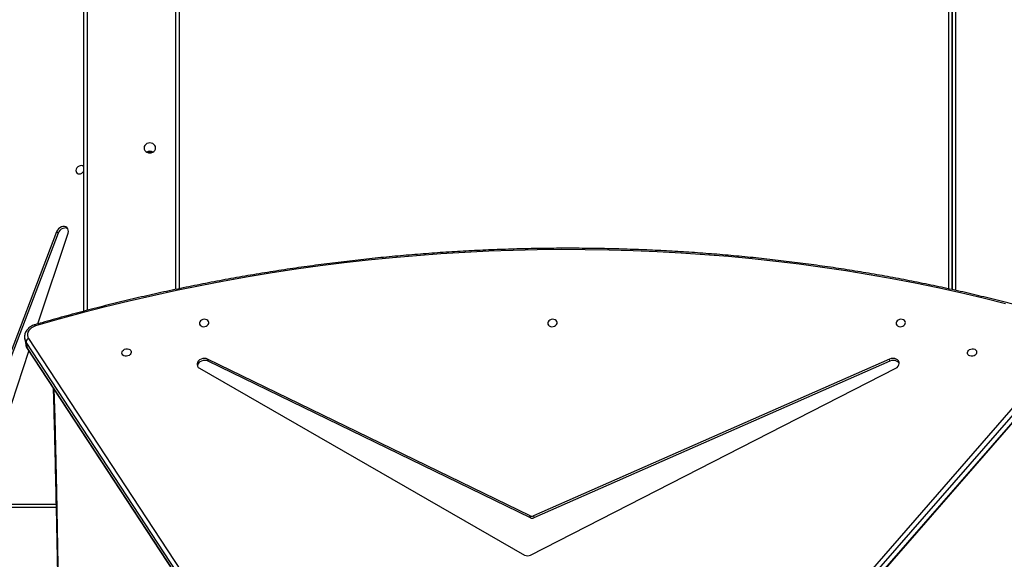
# Model space of a CAD drawing. Units: millimetres. Extents: x -5473 to 372176, y -3372 to 7944.
# Drawn here: x -48 to 848, y 4680 to 5171 of the extents above; entities that cross this region are included whole.
import ezdxf

# ---------------------------------------------------------------- set-up
doc = ezdxf.new("R2010")
doc.units = ezdxf.units.MM
doc.layers.add('Toestel 2D', color=7, linetype='Continuous', lineweight=20)

# ---------------------------------------------------------------- blocks, each defined once
blk = doc.blocks.new('3427_')
at = {"color": 7, "linetype": 'Continuous', "lineweight": 25}
for p, q in [((367.007, 815.222), (308.072, 866.585)), ((308.379, 866.858), (367.314, 815.496)), ((367.864, 815.595), (308.929, 866.957)), ((367.937, 815.581), (309.002, 866.943)), ((260.55, 855.312), (303.934, 855.312)), ((303.934, 855.312), (260.55, 855.312)), ((328.068, 816.96), (311.085, 850.18)), ((310.437, 849.651), (310.254, 849.618)), ((310.254, 849.618), (324.504, 817.213)), ((310.437, 849.651), (324.688, 817.246)), ((324.504, 817.213), (324.688, 817.246)), ((324.504, 816.916), (310.254, 787.573)), ((324.688, 816.949), (310.437, 787.606)), ((311.085, 786.832), (328.068, 816.405)), ((324.688, 816.949), (324.504, 816.916)), ((308.389, 771.283), (364.016, 807.813)), ((364.323, 807.58), (308.696, 771.049)), ((309.246, 771.148), (364.872, 807.679)), ((309.287, 771.164), (364.913, 807.695)), ((310.437, 787.606), (310.254, 787.573)), ((261.09, 784.993), (303.848, 784.993)), ((305.894, 776.313), (261.09, 776.313)), ((307.048, 772.138), (298.792, 774.871)), ((298.805, 773.969), (298.671, 773.834)), ((298.671, 773.834), (314.548, 767.772)), ((298.805, 773.969), (314.682, 767.906)), ((323.45, 703.027), (323.45, 773.779)), ((315.834, 769.231), (309.523, 771.319)), ((308.39, 770.926), (308.94, 771.025)), ((308.696, 771.049), (309.246, 771.148))]:
    blk.add_line(p, q, dxfattribs=at)
at = {"color": 8, "linetype": 'Continuous', "lineweight": 25}
for p, q in [((260.65, 855.612), (303.999, 855.612)), ((303.869, 855.012), (260.65, 855.012)), ((303.91, 784.693), (260.94, 784.693)), ((260.94, 776.613), (305.815, 776.613)), ((323.75, 773.786), (323.75, 702.877))]:
    blk.add_line(p, q, dxfattribs=at)
at = {"color": 7, "linetype": 'Continuous', "lineweight": 25, "flags": 128}
for points in [[(305.227, 860.171), (304.718, 858.132), (304.236, 856.08), (303.781, 854.016), (303.354, 851.939), (302.954, 849.852), (302.582, 847.753), (302.237, 845.645), (301.921, 843.526), (301.632, 841.399), (301.371, 839.263), (301.138, 837.119), (300.934, 834.968), (300.757, 832.809), (300.609, 830.645), (300.489, 828.474), (300.397, 826.299), (300.334, 824.118), (300.299, 821.934), (300.292, 819.746), (300.314, 817.556), (300.364, 815.363), (300.442, 813.168), (300.548, 810.972), (300.683, 808.776), (300.846, 806.579), (301.037, 804.384), (301.257, 802.189), (301.504, 799.996), (301.779, 797.805), (302.083, 795.617), (302.414, 793.433), (302.773, 791.252), (303.16, 789.076), (303.574, 786.906), (304.016, 784.741), (304.485, 782.582), (304.981, 780.43), (305.504, 778.286), (306.055, 776.149), (306.632, 774.021), (307.235, 771.902)], [(309.653, 856.697), (309.554, 856.726), (309.463, 856.79), (309.39, 856.884), (309.34, 856.998), (309.317, 857.122), (309.325, 857.247), (309.362, 857.36), (309.424, 857.451), (309.507, 857.513), (309.603, 857.539), (309.703, 857.529), (309.799, 857.481), (309.882, 857.402), (309.944, 857.297), (309.981, 857.176), (309.988, 857.05), (309.966, 856.93), (309.916, 856.827), (309.842, 856.75), (309.752, 856.705), (309.653, 856.697)], [(306.967, 850.216), (307.066, 850.224), (307.156, 850.269), (307.23, 850.346), (307.28, 850.449), (307.302, 850.569), (307.295, 850.695), (307.258, 850.816), (307.196, 850.921), (307.113, 851), (307.017, 851.048), (306.917, 851.058), (306.821, 851.032), (306.738, 850.97), (306.675, 850.879), (306.639, 850.766), (306.631, 850.641), (306.654, 850.517), (306.704, 850.403), (306.777, 850.31), (306.868, 850.245), (306.967, 850.216)], [(311.085, 850.18), (311.002, 850.306), (310.899, 850.405), (310.78, 850.469), (310.655, 850.495), (310.532, 850.481), (310.418, 850.428), (310.322, 850.339), (310.248, 850.22), (310.202, 850.079), (310.188, 849.925), (310.205, 849.768), (310.254, 849.618)], [(310.662, 850.495), (310.602, 850.461), (310.505, 850.372), (310.431, 850.253), (310.386, 850.112), (310.371, 849.958), (310.389, 849.801), (310.437, 849.651)], [(306.967, 818.527), (307.066, 818.535), (307.156, 818.58), (307.23, 818.658), (307.28, 818.761), (307.302, 818.881), (307.295, 819.007), (307.258, 819.127), (307.196, 819.232), (307.113, 819.312), (307.017, 819.359), (306.917, 819.37), (306.821, 819.343), (306.738, 819.281), (306.675, 819.19), (306.639, 819.077), (306.631, 818.953), (306.654, 818.828), (306.704, 818.714), (306.777, 818.621), (306.868, 818.557), (306.967, 818.527)], [(306.967, 786.839), (307.066, 786.847), (307.156, 786.892), (307.23, 786.969), (307.28, 787.072), (307.302, 787.192), (307.295, 787.318), (307.258, 787.439), (307.196, 787.544), (307.113, 787.623), (307.017, 787.67), (306.917, 787.681), (306.821, 787.655), (306.738, 787.593), (306.675, 787.501), (306.639, 787.389), (306.631, 787.264), (306.654, 787.14), (306.704, 787.026), (306.777, 786.932), (306.868, 786.868), (306.967, 786.839)], [(310.254, 787.573), (310.205, 787.433), (310.188, 787.28), (310.202, 787.123), (310.248, 786.972), (310.322, 786.837), (310.418, 786.728), (310.532, 786.65), (310.655, 786.609), (310.78, 786.608), (310.899, 786.647), (311.002, 786.724), (311.085, 786.832)], [(310.437, 787.606), (310.389, 787.466), (310.371, 787.313), (310.386, 787.156), (310.431, 787.005), (310.505, 786.87), (310.602, 786.761), (310.715, 786.683), (310.839, 786.642), (310.878, 786.638)], [(291.05, 782.838), (290.932, 782.82), (290.823, 782.768), (290.729, 782.684), (290.656, 782.576), (290.611, 782.449), (290.595, 782.313), (290.611, 782.177), (290.656, 782.051), (290.729, 781.942), (290.823, 781.858), (290.932, 781.806), (291.05, 781.788), (291.168, 781.806), (291.277, 781.858), (291.372, 781.942), (291.444, 782.051), (291.489, 782.177), (291.505, 782.313), (291.489, 782.449), (291.444, 782.576), (291.372, 782.684), (291.277, 782.768), (291.168, 782.82), (291.05, 782.838)], [(309.653, 780.623), (309.752, 780.593), (309.842, 780.529), (309.916, 780.436), (309.966, 780.322), (309.988, 780.197), (309.981, 780.073), (309.944, 779.96), (309.882, 779.869), (309.799, 779.807), (309.703, 779.78), (309.603, 779.791), (309.507, 779.838), (309.424, 779.918), (309.362, 780.023), (309.325, 780.143), (309.317, 780.269), (309.34, 780.389), (309.39, 780.492), (309.463, 780.57), (309.554, 780.615), (309.653, 780.623)], [(292.79, 776.313), (292.739, 776.275), (292.682, 776.194), (292.657, 776.094), (292.665, 775.982), (292.707, 775.87), (292.777, 775.766), (292.871, 775.681), (292.979, 775.622), (293.093, 775.593), (293.201, 775.599), (293.295, 775.637), (293.365, 775.705), (293.407, 775.797), (293.415, 775.904), (293.39, 776.017), (293.333, 776.126), (293.25, 776.222), (293.148, 776.295), (293.111, 776.313)], [(298.792, 774.871), (298.649, 774.9), (298.513, 774.893), (298.393, 774.85), (298.295, 774.774), (298.228, 774.669), (298.194, 774.544), (298.197, 774.405), (298.236, 774.263), (298.308, 774.126), (298.41, 774.004), (298.533, 773.905), (298.671, 773.834)], [(298.382, 774.844), (298.362, 774.804), (298.328, 774.678), (298.331, 774.54), (298.37, 774.397), (298.443, 774.261), (298.544, 774.138), (298.667, 774.039), (298.805, 773.969)], [(307.235, 771.902), (307.304, 771.722), (307.398, 771.558), (307.514, 771.418), (307.647, 771.307), (307.793, 771.228), (307.946, 771.186), (308.101, 771.181), (308.25, 771.214), (308.389, 771.283)]]:
    blk.add_lwpolyline(points, dxfattribs=at)
at = {"color": 8, "linetype": 'Continuous', "lineweight": 25, "flags": 128}
for points in [[(312.976, 773.587), (315.594, 773.656), (322.285, 773.816), (328.977, 773.952), (335.67, 774.066), (342.365, 774.158), (349.06, 774.226), (355.756, 774.272), (362.452, 774.294), (369.148, 774.294), (375.844, 774.272), (382.54, 774.226), (389.235, 774.158), (395.93, 774.066), (402.623, 773.952), (409.316, 773.816), (416.006, 773.656), (418.624, 773.587)], [(308.696, 771.049), (308.534, 770.966), (308.396, 770.927)], [(308.94, 771.025), (309.084, 771.065), (309.246, 771.148)], [(309.287, 771.164), (309.279, 771.16), (309.246, 771.148)]]:
    blk.add_lwpolyline(points, dxfattribs=at)
at = {"color": 7, "linetype": 'Continuous', "lineweight": 25}
for centre, radius, start, end in [((324.175, 817.065), 0.361, 335.70745, 24.29255), ((324.359, 817.098), 0.361, 335.70837, 24.29163), ((327.539, 816.682), 0.597, 332.30369, 27.69631), ((291.931, 782.313), 0.587, 149.38383, 210.91314), ((291.932, 782.313), 0.587, 149.62706, 210.37294), ((292.045, 782.313), 0.6, 161.87696, 198.12304), ((308.717, 771.395), 0.347, 198.94215, 266.49971)]:
    blk.add_arc(centre, radius, start, end, dxfattribs=at)
at = {"color": 8, "linetype": 'Continuous', "lineweight": 25}
blk.add_arc((307.291, 771.655), 0.253, 102.66693, 129.26851, dxfattribs=at)
at = {"color": 7, "linetype": 'Continuous', "lineweight": 25}
for points, knots in [([(306.812, 866.325), (306.713, 865.996), (306.426, 865.043), (305.97, 863.454), (305.45, 861.556), (304.954, 859.646), (304.482, 857.724), (304.034, 855.791), (303.61, 853.847), (303.211, 851.892), (302.836, 849.928), (302.485, 847.954), (302.158, 845.971), (301.857, 843.979), (301.58, 841.979), (301.327, 839.972), (301.1, 837.957), (300.897, 835.936), (300.719, 833.908), (300.566, 831.875), (300.438, 829.836), (300.335, 827.792), (300.257, 825.744), (300.203, 823.692), (300.175, 821.637), (300.172, 819.578), (300.194, 817.517), (300.241, 815.454), (300.313, 813.39), (300.41, 811.324), (300.532, 809.258), (300.679, 807.192), (300.85, 805.126), (301.047, 803.061), (301.269, 800.997), (301.515, 798.935), (301.786, 796.875), (302.081, 794.818), (302.402, 792.765), (302.746, 790.715), (303.115, 788.669), (303.509, 786.627), (303.926, 784.591), (304.368, 782.561), (304.834, 780.536), (305.324, 778.518), (305.838, 776.507), (306.375, 774.504), (306.811, 772.953), (307.067, 772.071), (307.131, 771.851)], [0, 0, 0, 0, 0.0112391, 0.0325803, 0.0539214, 0.0752626, 0.0966039, 0.1179452, 0.1392866, 0.1606279, 0.1819693, 0.2033108, 0.2246524, 0.2459937, 0.2673352, 0.2886767, 0.3100182, 0.3313596, 0.3527012, 0.3740426, 0.3953841, 0.4167255, 0.4380671, 0.4594085, 0.48075, 0.5020915, 0.523433, 0.5447744, 0.5661159, 0.5874574, 0.6087988, 0.6301403, 0.6514817, 0.6728232, 0.6941646, 0.7155061, 0.7368475, 0.758189, 0.7795304, 0.8008719, 0.8222133, 0.8435548, 0.8648962, 0.8862377, 0.9075791, 0.9289206, 0.9502621, 0.9716036, 0.9929451, 1, 1, 1, 1]), ([(312.879, 773.523), (314.663, 773.57), (318.483, 773.671), (324.34, 773.802), (330.449, 773.922), (336.559, 774.023), (342.67, 774.104), (348.781, 774.166), (354.893, 774.21), (361.005, 774.234), (367.117, 774.24), (373.229, 774.226), (379.341, 774.193), (385.453, 774.142), (391.564, 774.071), (397.674, 773.982), (403.784, 773.873), (409.892, 773.745), (414.872, 773.628), (417.815, 773.547), (418.723, 773.522)], [0, 0, 0, 0, 0.050614, 0.108341, 0.166068, 0.223796, 0.281523, 0.33925, 0.396978, 0.454705, 0.512432, 0.57016, 0.627887, 0.685614, 0.743342, 0.801069, 0.858796, 0.916523, 0.974251, 1, 1, 1, 1]), ([(307.131, 771.851), (307.142, 771.815), (307.174, 771.713), (307.247, 771.555), (307.354, 771.385), (307.482, 771.235), (307.629, 771.109), (307.789, 771.011), (307.96, 770.944), (308.135, 770.911), (308.282, 770.907), (308.367, 770.925), (308.396, 770.931)], [0, 0, 0, 0, 0.062614, 0.174151, 0.28606, 0.398085, 0.509932, 0.621103, 0.73103, 0.839306, 0.945861, 1, 1, 1, 1]), ([(308.927, 771.027), (308.961, 771.032), (309.05, 771.046), (309.171, 771.095), (309.254, 771.144), (309.287, 771.164)], [0, 0, 0, 0, 0.262474, 0.701357, 1, 1, 1, 1])]:
    blk.add_open_spline(points, degree=3, knots=knots, dxfattribs=at)
blk = doc.blocks.new('VPL-16-3427-GM')
at = {"layer": 'Toestel 2D', "xscale": 10, "yscale": 10, "zscale": 10, "rotation": 270}
blk.add_blockref('3427_', (-7752.64, 7964.62), dxfattribs=at)
blk = doc.blocks.new('VPL-16-3427-RVS')
blk.add_blockref('VPL-16-3427-GM', (0, 0))

msp = doc.modelspace()

# ---------------------------------------------------------------- block references
msp.add_blockref('VPL-16-3427-RVS', (0, 0))

doc.saveas('drawing.dxf')
